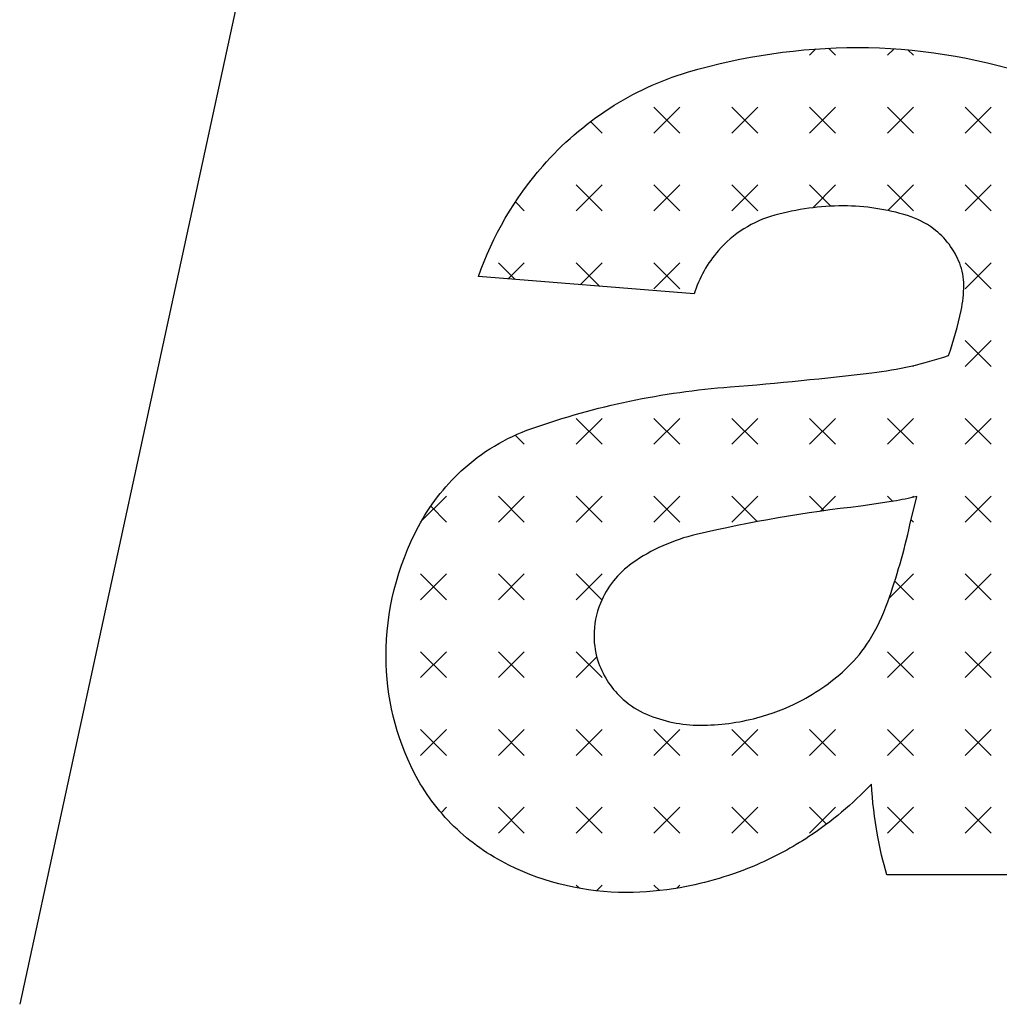
# Model space of a CAD drawing. Units: millimetres. Extents: x -811 to -514, y -150 to 270.
# Drawn here: x -587 to -582, y -112 to -106 of the extents above; entities that cross this region are included whole.
import ezdxf

# ---------------------------------------------------------------- set-up
doc = ezdxf.new("R2010")
doc.units = ezdxf.units.MM
doc.header["$LTSCALE"] = 5
doc.linetypes.add('AUSGEZOGEN', pattern=[0])
doc.layers.add('RAHMENSCHRIFT', color=18, linetype='Continuous')

# ---------------------------------------------------------------- blocks, each defined once
blk = doc.blocks.new('*X1')
at = {"layer": 'RAHMENSCHRIFT', "color": 8, "linetype": 'AUSGEZOGEN', "lineweight": 18}
for p, q in [((-583.0095, -106.561), (-582.9752, -106.5266)), ((-582.8681, -106.561), (-582.9066, -106.5225)), ((-582.5853, -106.561), (-582.5494, -106.5251)), ((-582.4439, -106.561), (-582.4739, -106.531)), ((-583.8581, -106.9853), (-583.7166, -106.8438)), ((-583.7166, -106.9853), (-583.8581, -106.8438)), ((-583.4338, -106.9853), (-583.2924, -106.8438)), ((-583.2924, -106.9853), (-583.4338, -106.8438)), ((-583.0095, -106.9853), (-582.8681, -106.8438)), ((-582.8681, -106.9853), (-583.0095, -106.8438)), ((-582.5853, -106.9853), (-582.4439, -106.8438)), ((-582.4439, -106.9853), (-582.5853, -106.8438)), ((-582.161, -106.9853), (-582.0196, -106.8438)), ((-582.0196, -106.9853), (-582.161, -106.8438)), ((-584.1409, -106.9853), (-584.2038, -106.9224)), ((-584.2823, -107.4095), (-584.1409, -107.2681)), ((-584.1409, -107.4095), (-584.2823, -107.2681)), ((-583.8581, -107.4095), (-583.7166, -107.2681)), ((-583.7166, -107.4095), (-583.8581, -107.2681)), ((-583.4338, -107.4095), (-583.2924, -107.2681)), ((-583.2924, -107.4095), (-583.4338, -107.2681)), ((-582.8934, -107.3843), (-583.0095, -107.2681)), ((-582.9926, -107.3926), (-582.8681, -107.2681)), ((-582.4439, -107.4095), (-582.5853, -107.2681)), ((-582.5832, -107.4075), (-582.4439, -107.2681)), ((-582.161, -107.4095), (-582.0196, -107.2681)), ((-582.0196, -107.4095), (-582.161, -107.2681)), ((-584.5652, -107.4095), (-584.6137, -107.361)), ((-584.6154, -107.7836), (-584.7066, -107.6924)), ((-584.6533, -107.7805), (-584.5652, -107.6924)), ((-584.1537, -107.821), (-584.2823, -107.6924)), ((-584.2608, -107.8123), (-584.1409, -107.6924)), ((-583.8581, -107.8338), (-583.7166, -107.6924)), ((-583.7166, -107.8338), (-583.8581, -107.6924)), ((-582.161, -107.8338), (-582.0196, -107.6924)), ((-582.0196, -107.8338), (-582.161, -107.6924)), ((-582.161, -108.258), (-582.0196, -108.1166)), ((-582.0196, -108.258), (-582.161, -108.1166)), ((-582.4439, -108.258), (-582.4482, -108.2537)), ((-584.2823, -108.6823), (-584.1409, -108.5409)), ((-584.1409, -108.6823), (-584.2823, -108.5409)), ((-583.8581, -108.6823), (-583.7166, -108.5409)), ((-583.7166, -108.6823), (-583.8581, -108.5409)), ((-583.4338, -108.6823), (-583.2924, -108.5409)), ((-583.2924, -108.6823), (-583.4338, -108.5409)), ((-583.0095, -108.6823), (-582.8681, -108.5409)), ((-582.8681, -108.6823), (-583.0095, -108.5409)), ((-582.5853, -108.6823), (-582.4439, -108.5409)), ((-582.4439, -108.6823), (-582.5853, -108.5409)), ((-582.161, -108.6823), (-582.0196, -108.5409)), ((-582.0196, -108.6823), (-582.161, -108.5409)), ((-584.5652, -108.6823), (-584.6148, -108.6327)), ((-584.7066, -108.6823), (-584.7003, -108.676)), ((-585.1266, -109.1024), (-584.9894, -108.9652)), ((-584.7066, -109.1066), (-584.5652, -108.9652)), ((-584.5652, -109.1066), (-584.7066, -108.9652)), ((-584.2823, -109.1066), (-584.1409, -108.9652)), ((-584.1409, -109.1066), (-584.2823, -108.9652)), ((-583.8581, -109.1066), (-583.7166, -108.9652)), ((-583.7166, -109.1066), (-583.8581, -108.9652)), ((-583.4338, -109.1066), (-583.2924, -108.9652)), ((-583.2947, -109.1042), (-583.4338, -108.9652)), ((-582.9299, -109.0448), (-583.0095, -108.9652)), ((-582.9506, -109.0477), (-582.8681, -108.9652)), ((-582.5567, -108.9938), (-582.5853, -108.9652)), ((-582.4516, -108.9729), (-582.4439, -108.9652)), ((-582.161, -109.1066), (-582.0196, -108.9652)), ((-582.0196, -109.1066), (-582.161, -108.9652)), ((-584.9894, -109.1066), (-585.0755, -109.0206)), ((-582.4439, -109.1066), (-582.4558, -109.0946)), ((-585.1309, -109.5308), (-584.9894, -109.3894)), ((-584.9894, -109.5308), (-585.1309, -109.3894)), ((-584.7066, -109.5308), (-584.5652, -109.3894)), ((-584.5652, -109.5308), (-584.7066, -109.3894)), ((-584.2823, -109.5308), (-584.1409, -109.3894)), ((-584.1417, -109.53), (-584.2823, -109.3894)), ((-582.5765, -109.522), (-582.4439, -109.3894)), ((-582.4439, -109.5308), (-582.5456, -109.4291)), ((-582.161, -109.5308), (-582.0196, -109.3894)), ((-582.0196, -109.5308), (-582.161, -109.3894)), ((-585.1309, -109.9551), (-584.9894, -109.8137)), ((-584.9894, -109.9551), (-585.1309, -109.8137)), ((-584.7066, -109.9551), (-584.5652, -109.8137)), ((-584.5652, -109.9551), (-584.7066, -109.8137)), ((-584.1409, -109.9551), (-584.2823, -109.8137)), ((-582.5853, -109.9551), (-582.4439, -109.8137)), ((-582.4439, -109.9551), (-582.5853, -109.8137)), ((-582.161, -109.9551), (-582.0196, -109.8137)), ((-582.0196, -109.9551), (-582.161, -109.8137)), ((-584.2823, -109.9551), (-584.1698, -109.8425)), ((-585.1309, -110.3794), (-584.9894, -110.2379)), ((-584.9894, -110.3794), (-585.1309, -110.2379)), ((-584.7066, -110.3794), (-584.5652, -110.2379)), ((-584.5652, -110.3794), (-584.7066, -110.2379)), ((-584.2823, -110.3794), (-584.1409, -110.2379)), ((-584.1409, -110.3794), (-584.2823, -110.2379)), ((-583.8581, -110.3794), (-583.7166, -110.2379)), ((-583.7166, -110.3794), (-583.8581, -110.2379)), ((-583.4338, -110.3794), (-583.2924, -110.2379)), ((-583.2924, -110.3794), (-583.4338, -110.2379)), ((-583.0095, -110.3794), (-582.8681, -110.2379)), ((-582.8681, -110.3794), (-583.0095, -110.2379)), ((-582.5853, -110.3794), (-582.4439, -110.2379)), ((-582.4439, -110.3794), (-582.5853, -110.2379)), ((-582.161, -110.3794), (-582.0196, -110.2379)), ((-582.0196, -110.3794), (-582.161, -110.2379)), ((-585.0187, -110.6915), (-584.9894, -110.6622)), ((-584.7066, -110.8036), (-584.5652, -110.6622)), ((-584.5652, -110.8036), (-584.7066, -110.6622)), ((-584.2823, -110.8036), (-584.1409, -110.6622)), ((-584.1409, -110.8036), (-584.2823, -110.6622)), ((-583.8581, -110.8036), (-583.7166, -110.6622)), ((-583.7166, -110.8036), (-583.8581, -110.6622)), ((-583.4338, -110.8036), (-583.2924, -110.6622)), ((-583.2924, -110.8036), (-583.4338, -110.6622)), ((-583.0095, -110.8036), (-582.8681, -110.6622)), ((-582.9173, -110.7545), (-583.0095, -110.6622)), ((-582.5853, -110.8036), (-582.4439, -110.6622)), ((-582.4439, -110.8036), (-582.5853, -110.6622)), ((-582.161, -110.8036), (-582.0196, -110.6622)), ((-582.0196, -110.8036), (-582.161, -110.6622)), ((-584.2649, -111.1039), (-584.2823, -111.0865)), ((-584.1719, -111.1175), (-584.1409, -111.0865)), ((-583.8278, -111.1167), (-583.8581, -111.0865)), ((-583.7339, -111.1037), (-583.7166, -111.0865))]:
    blk.add_line(p, q, dxfattribs=at)

msp = doc.modelspace()

# ---------------------------------------------------------------- linework, layer by layer
at = {"layer": 'RAHMENSCHRIFT', "color": 18, "linetype": 'AUSGEZOGEN', "lineweight": 25}
msp.add_line((-585.6974, -104.2766), (-587.3161, -111.7366), dxfattribs=at)
msp.add_lwpolyline([(-581.3998, -111.0306), (-582.5889, -111.0306, -0.024758), (-582.6393, -110.8138, -0.029351), (-582.6729, -110.5356, -0.058111), (-583.0135, -110.8223, -0.044916), (-583.298, -110.9755, -0.056731), (-583.7159, -111.1006, -0.044386), (-584.0091, -111.1266, -0.114791), (-584.6485, -110.9779, -0.078774), (-584.9485, -110.7663, -0.081028), (-585.1652, -110.4737, -0.119509), (-585.3189, -109.8396, -0.122618), (-585.1426, -109.1313, -0.084464), (-584.9084, -108.8275, -0.102154), (-584.5247, -108.5964, -0.066111), (-583.4421, -108.3696, 0.009947), (-582.6702, -108.2924, 0.05041), (-582.2516, -108.1986, 0.030591), (-582.1835, -107.953, 0.052416), (-582.1689, -107.8146, 0.092856), (-582.1913, -107.6955, 0.140048), (-582.3343, -107.5068, 0.086914), (-582.4752, -107.4351, 0.074406), (-582.8258, -107.3826, 0.067332), (-583.1999, -107.4333, 0.073089), (-583.3686, -107.5075, 0.073552), (-583.5068, -107.6258, 0.10416), (-583.6389, -107.8626), (-584.8149, -107.7674, -0.096145), (-584.4642, -107.1649, -0.06938), (-584.0996, -106.8494, -0.071539), (-583.6751, -106.6537, -0.072418), (-582.7477, -106.5186, -0.078342), (-581.8107, -106.6664, -0.093454)], format="xyb", dxfattribs=at)
msp.add_lwpolyline([(-582.4255, -108.9666, -0.018634), (-582.5519, -108.9931), (-582.7307, -109.0199, 0.029799), (-583.6272, -109.1744, 0.095867), (-583.9769, -109.3311, 0.143221), (-584.1499, -109.549, 0.096958), (-584.1849, -109.7279, 0.085204), (-584.1597, -109.8749, 0.127121), (-584.0258, -110.0736, 0.079634), (-583.8991, -110.1542, 0.102144), (-583.6061, -110.2146, 0.065253), (-583.2966, -110.1741, 0.052382), (-583.0654, -110.0856, 0.075013), (-582.8003, -109.8965, 0.061259), (-582.6854, -109.7541, 0.054354), (-582.5835, -109.5421, 0.029291), (-582.4623, -109.1219)], format="xyb", close=True, dxfattribs=at)

# ---------------------------------------------------------------- block references
msp.add_blockref('*X1', (0, 0))

doc.saveas('drawing.dxf')
